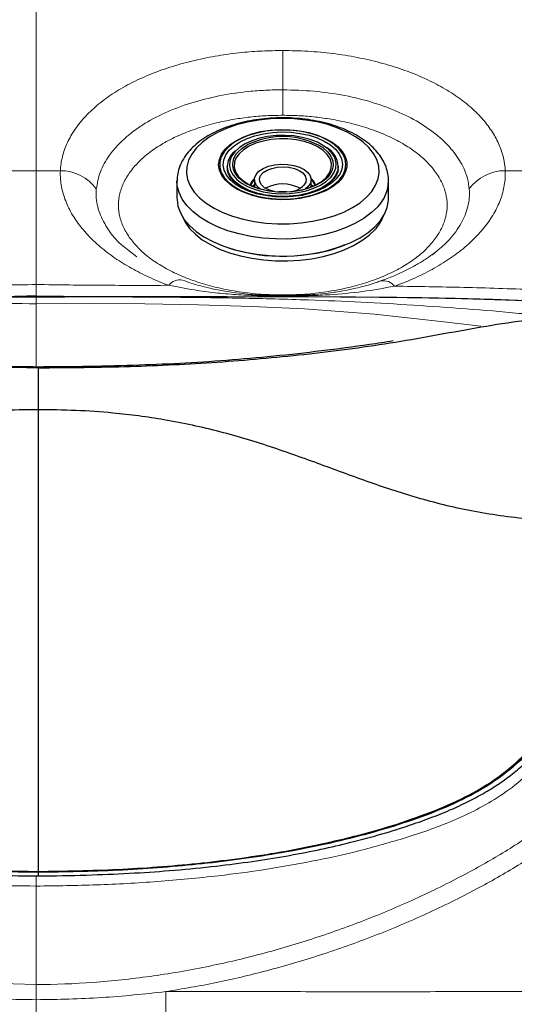
# Model space of a CAD drawing. Units: millimetres. Extents: x 0 to 420, y 0 to 297.
# Drawn here: x 74 to 78, y 139 to 147 of the extents above; entities that cross this region are included whole.
import ezdxf

# ---------------------------------------------------------------- set-up
doc = ezdxf.new("R2010")
doc.units = ezdxf.units.MM
doc.linetypes.add('SLD-Continua', pattern=[0])

msp = doc.modelspace()

# ---------------------------------------------------------------- linework, layer by layer
at = {"color": 7, "linetype": 'SLD-Continua', "lineweight": 18}
for p, q in [((75.99475, 146.02092), (75.99475, 146.33969)), ((73.99475, 145.36465), (73.79954, 145.36465)), ((74.18996, 145.36465), (73.99475, 145.36465)), ((74.7076, 144.74673), (74.74828, 144.71433)), ((77.21336, 144.68828), (77.24794, 144.71623)), ((73.99475, 144.34353), (73.99475, 144.35018)), ((73.99475, 139.56267), (73.99475, 138.76346))]:
    msp.add_line(p, q, dxfattribs=at)
at = {"color": 7, "linetype": 'SLD-Continua', "lineweight": 25}
for p, q in [((75.59066, 145.50917), (75.60753, 145.52624)), ((75.54475, 145.40094), (75.54475, 145.38698)), ((76.44444, 145.37787), (76.44475, 145.38698)), ((76.44475, 145.38698), (76.44475, 145.40094)), ((75.13641, 145.27934), (75.13643, 145.28254)), ((75.13641, 145.27934), (75.13641, 145.14134)), ((75.76475, 145.29207), (75.76475, 145.2323)), ((76.22475, 145.2323), (76.22475, 145.29207)), ((76.85308, 145.14134), (76.85308, 145.27934)), ((75.75004, 145.23834), (75.76475, 145.25417)), ((75.75529, 145.24176), (75.75172, 145.23762)), ((75.76475, 145.25138), (75.75529, 145.24176)), ((76.20128, 145.23676), (76.17906, 145.21688))]:
    msp.add_line(p, q, dxfattribs=at)
at = {"color": 8, "linetype": 'SLD-Continua', "lineweight": 25}
msp.add_line((75.76475, 145.29229), (75.75529, 145.28267), dxfattribs=at)
at = {"color": 8, "linetype": 'SLD-Continua', "lineweight": 18}
for p, q in [((74.74828, 144.71433), (74.80971, 144.66541)), ((73.99475, 144.28552), (73.99475, 143.77275))]:
    msp.add_line(p, q, dxfattribs=at)
at = {"color": 7, "linetype": 'SLD-Continua', "lineweight": 25, "flags": 128}
for points in [[(75.2925, 145.54878), (75.25554, 145.50019), (75.22978, 145.44948), (75.21561, 145.39743), (75.21326, 145.34482), (75.22275, 145.29245), (75.24395, 145.24112), (75.27652, 145.1916), (75.31999, 145.14464), (75.37368, 145.10095), (75.43679, 145.06121), (75.50836, 145.026), (75.58729, 144.99587), (75.67241, 144.97127), (75.76241, 144.95257), (75.85594, 144.94006), (75.95156, 144.93392), (76.04785, 144.93426), (76.14332, 144.94106), (76.23655, 144.95422), (76.32611, 144.97354), (76.41065, 144.99873), (76.48888, 145.02941), (76.55962, 145.06511), (76.6218, 145.10529), (76.67447, 145.14934), (76.71684, 145.1966), (76.74827, 145.24634), (76.76827, 145.29782), (76.77654, 145.35025), (76.77297, 145.40283), (76.75759, 145.45478), (76.73066, 145.50531), (76.69256, 145.55364), (76.64389, 145.59905), (76.58538, 145.64084), (76.51792, 145.67839), (76.44252, 145.71112), (76.36034, 145.73854), (76.27261, 145.76023), (76.18068, 145.77586), (76.08592, 145.7852), (75.98978, 145.78811), (75.89372, 145.78454), (75.79919, 145.77454), (75.70762, 145.75827), (75.62041, 145.73597), (75.53887, 145.70798), (75.46424, 145.67473), (75.39765, 145.63672), (75.34012, 145.59452), (75.2925, 145.54878)], [(75.5273, 145.5393), (75.56774, 145.57683), (75.6182, 145.61055), (75.67748, 145.63966), (75.7442, 145.66349), (75.81678, 145.68147), (75.89355, 145.69319), (75.97268, 145.69836), (76.05233, 145.69687), (76.13063, 145.68875), (76.20574, 145.6742), (76.27591, 145.65354), (76.33949, 145.62728), (76.39499, 145.59602), (76.44111, 145.56049), (76.47677, 145.52154), (76.50112, 145.48006), (76.51361, 145.43704), (76.51394, 145.39348), (76.5021, 145.35041), (76.47836, 145.30883), (76.44329, 145.26971), (76.39771, 145.23398), (76.34268, 145.20247), (76.2795, 145.17592), (76.20964, 145.15496), (76.13474, 145.14007), (76.05657, 145.1316), (75.97694, 145.12975), (75.89773, 145.13457), (75.8208, 145.14594), (75.74794, 145.1636), (75.68087, 145.18712), (75.62116, 145.21597), (75.5702, 145.24946), (75.52919, 145.28681), (75.4991, 145.32715), (75.48062, 145.36952), (75.47419, 145.41293), (75.47997, 145.45638), (75.49781, 145.49883), (75.5273, 145.5393)], [(76.45511, 145.2916), (76.48415, 145.33145), (76.50172, 145.37326), (76.5074, 145.41604), (76.50108, 145.4588), (76.48288, 145.50053), (76.45324, 145.54025), (76.41286, 145.57704), (76.36267, 145.61002), (76.30386, 145.63843), (76.23781, 145.6616), (76.16606, 145.67899), (76.09029, 145.69018), (76.01229, 145.69493), (75.93387, 145.69311), (75.85688, 145.68477), (75.78312, 145.6701), (75.71432, 145.64946), (75.6521, 145.62331), (75.5979, 145.59228), (75.55301, 145.55709), (75.51847, 145.51857), (75.4951, 145.47762), (75.48344, 145.4352), (75.48376, 145.3923), (75.49606, 145.34993), (75.52004, 145.30909), (75.55516, 145.27072), (75.60058, 145.23574), (75.65523, 145.20495), (75.71785, 145.17908), (75.78695, 145.15875), (75.86093, 145.14441), (75.93804, 145.13642), (76.01648, 145.13495), (76.09442, 145.14004), (76.17001, 145.15158), (76.2415, 145.16929), (76.3072, 145.19275), (76.36558, 145.22143), (76.41527, 145.25463), (76.45511, 145.2916)], [(76.42877, 145.29865), (76.39015, 145.26297), (76.3418, 145.23103), (76.28491, 145.20362), (76.22086, 145.18142), (76.15125, 145.16496), (76.07779, 145.15465), (76.00228, 145.15076), (75.92659, 145.15337), (75.85257, 145.16241), (75.78206, 145.17768), (75.71678, 145.19878), (75.65835, 145.22521), (75.6082, 145.25631), (75.56757, 145.29131), (75.53746, 145.32936), (75.5186, 145.36951), (75.51147, 145.41078), (75.51624, 145.45215), (75.5328, 145.4926), (75.56073, 145.53114), (75.59934, 145.56682), (75.64769, 145.59876), (75.70459, 145.62617), (75.76863, 145.64837), (75.83824, 145.66483), (75.9117, 145.67514), (75.98721, 145.67903), (76.06291, 145.67642), (76.13692, 145.66738), (76.20744, 145.65211), (76.27271, 145.63101), (76.33115, 145.60458), (76.3813, 145.57348), (76.42193, 145.53848), (76.45204, 145.50043), (76.47089, 145.46028), (76.47802, 145.41901), (76.47325, 145.37764), (76.4567, 145.33719), (76.42877, 145.29865)], [(75.60298, 145.43629), (75.60181, 145.43092), (75.60048, 145.39327), (75.61113, 145.35608), (75.63343, 145.32045), (75.66672, 145.28749), (75.70997, 145.25819), (75.76187, 145.23344), (75.82085, 145.21398), (75.88511, 145.20043), (75.95271, 145.19317), (76.02158, 145.19245), (76.08964, 145.19827), (76.15481, 145.21046), (76.21512, 145.22865), (76.26874, 145.25229), (76.31403, 145.28066), (76.34961, 145.31289)], [(75.81043, 145.21688), (75.80383, 145.22197), (75.7794, 145.24793), (75.76658, 145.27626), (75.76605, 145.30545), (75.77786, 145.33391), (75.80136, 145.36012), (75.83529, 145.38266), (75.87781, 145.40032), (75.92663, 145.41214), (75.97913, 145.41749), (76.03247, 145.41608), (76.08378, 145.40798), (76.13029, 145.39364), (76.16949, 145.37381), (76.19927, 145.34959), (76.21802, 145.32226), (76.22474, 145.2933), (76.21906, 145.26428), (76.20128, 145.23676), (76.20128, 145.23676)], [(75.92619, 145.19522), (75.92202, 145.19614), (75.88065, 145.20904), (75.84645, 145.22715), (75.82157, 145.24935), (75.80757, 145.27423), (75.80534, 145.30023), (75.815, 145.32572), (75.83596, 145.3491), (75.86689, 145.36889), (75.90586, 145.38385), (75.95042, 145.39305), (75.99775, 145.39591), (76.04491, 145.39224), (76.0889, 145.38227), (76.12699, 145.36664), (76.15676, 145.34632), (76.17636, 145.3226), (76.18454, 145.29695), (76.1808, 145.271), (76.16536, 145.24638), (76.16536, 145.24638)], [(76.34961, 145.31289), (76.37442, 145.34802), (76.37998, 145.35978)], [(75.63557, 145.2824), (75.66381, 145.262), (75.71437, 145.23431), (75.77258, 145.21155), (75.83685, 145.19434), (75.90542, 145.18314), (75.97643, 145.17827), (76.04794, 145.17985), (76.118, 145.18784), (76.1847, 145.20202), (76.24622, 145.22201), (76.30087, 145.24727), (76.34718, 145.27709), (76.38023, 145.3067)], [(76.36017, 145.31375), (76.34595, 145.29969), (76.30528, 145.26891), (76.25567, 145.24232), (76.19855, 145.2207), (76.13558, 145.20467), (76.06855, 145.19469), (75.9994, 145.19104), (75.93011, 145.19383), (75.86268, 145.20298), (75.79906, 145.21823), (75.74106, 145.23913), (75.69036, 145.26509), (75.64842, 145.29536), (75.639, 145.30393)], [(75.75529, 145.28267), (75.73566, 145.25304), (75.73292, 145.24616)], [(76.02596, 145.19262), (75.9823, 145.19385), (75.96354, 145.19262)], [(76.22475, 145.25417), (76.23921, 145.23865), (76.23945, 145.23834)], [(76.23778, 145.23762), (76.22626, 145.24996), (76.22475, 145.25138)], [(75.13641, 145.14134), (75.13656, 145.13263), (75.14447, 145.07722), (75.16431, 145.0227), (75.19581, 144.96985), (75.23853, 144.91941), (75.29186, 144.87209), (75.35506, 144.82854), (75.42724, 144.78938), (75.50738, 144.75517), (75.59437, 144.72637), (75.68698, 144.70341), (75.7839, 144.68658), (75.88379, 144.67615), (75.98524, 144.67224), (76.08681, 144.67492), (76.1871, 144.68414), (76.28469, 144.69978), (76.3782, 144.72163), (76.46633, 144.74936), (76.54785, 144.7826), (76.6216, 144.82087), (76.68654, 144.86364), (76.74178, 144.91031), (76.78653, 144.96022), (76.82017, 145.01267), (76.84222, 145.06693), (76.85237, 145.12224), (76.85308, 145.14134)], [(75.17881, 144.99571), (75.2024, 144.94722), (75.23849, 144.89699), (75.2852, 144.84945), (75.34187, 144.80526), (75.4077, 144.76504), (75.48177, 144.72936), (75.56305, 144.69872), (75.65038, 144.67355), (75.74255, 144.6542), (75.83826, 144.64094), (75.93616, 144.63396), (76.03489, 144.63337), (76.13306, 144.63915), (76.22928, 144.65125), (76.32221, 144.66948), (76.41055, 144.69358), (76.49304, 144.72323), (76.56855, 144.75801), (76.63599, 144.79742), (76.69444, 144.84091), (76.74306, 144.88788)]]:
    msp.add_lwpolyline(points, dxfattribs=at)
at = {"color": 8, "linetype": 'SLD-Continua', "lineweight": 25, "flags": 128}
for points in [[(76.37998, 145.35978), (76.38769, 145.38496), (76.38902, 145.4226), (76.37837, 145.4598), (76.35607, 145.49542), (76.32278, 145.52838), (76.27953, 145.55769), (76.22763, 145.58244), (76.16865, 145.60189), (76.10438, 145.61545), (76.03679, 145.6227), (75.96792, 145.62343), (75.89986, 145.61761), (75.83469, 145.60542), (75.77437, 145.58723), (75.72076, 145.56359), (75.67547, 145.53522), (75.63988, 145.50298), (75.61508, 145.46786), (75.60298, 145.43629)], [(76.38023, 145.3067), (76.38387, 145.31067), (76.40995, 145.3471), (76.4247, 145.38538), (76.42773, 145.42446), (76.41894, 145.46328), (76.39859, 145.50078), (76.36721, 145.53594), (76.32568, 145.56779), (76.27512, 145.59548), (76.21692, 145.61824), (76.15265, 145.63545), (76.08408, 145.64665), (76.01306, 145.65152), (75.94155, 145.64994), (75.87149, 145.64195), (75.8048, 145.62777), (75.74328, 145.60778), (75.68862, 145.58252), (75.64232, 145.5527), (75.60563, 145.51912)], [(75.60563, 145.51912), (75.57955, 145.48269), (75.56479, 145.44441), (75.56177, 145.40533), (75.57055, 145.36651), (75.59091, 145.32901), (75.62228, 145.29385), (75.63557, 145.2824)], [(75.62693, 145.51341), (75.66269, 145.54597), (75.70705, 145.57424)], [(76.31876, 145.55185), (76.32128, 145.55005), (76.35838, 145.51794), (76.38501, 145.48287), (76.40042, 145.44585), (76.40415, 145.40793), (76.39611, 145.37022), (76.37652, 145.33379), (76.36017, 145.31375)], [(75.7468, 145.19569), (75.70359, 145.21341), (75.65109, 145.24216), (75.60796, 145.27524), (75.57538, 145.31175), (75.55424, 145.35069), (75.54512, 145.39101), (75.54475, 145.40094)], [(76.44475, 145.40094), (76.44124, 145.37029), (76.42592, 145.33054), (76.39884, 145.29271), (76.36073, 145.25783), (76.31265, 145.22686), (76.25589, 145.20064), (76.19201, 145.17988), (76.17634, 145.1759)], [(76.76551, 145.0729), (76.71543, 145.02453), (76.65523, 144.97973), (76.58576, 144.93913), (76.50799, 144.90332), (76.42302, 144.87278), (76.33204, 144.84795), (76.23632, 144.82917), (76.13721, 144.81672), (76.0361, 144.81076), (75.93441, 144.81137), (75.83356, 144.81856), (75.73498, 144.83221), (75.64005, 144.85214), (75.5501, 144.87807), (75.46638, 144.90963), (75.39009, 144.94638), (75.32228, 144.9878), (75.26391, 145.03332), (75.2158, 145.08229), (75.17863, 145.13402), (75.15291, 145.1878), (75.13901, 145.24286), (75.13641, 145.27934)]]:
    msp.add_lwpolyline(points, dxfattribs=at)
at = {"color": 7, "linetype": 'SLD-Continua', "lineweight": 18, "flags": 128}
for points in [[(73.91943, 144.34889), (73.72278, 144.3455), (72.91665, 144.3417), (72.11002, 144.34188), (71.30346, 144.33848), (70.69777, 144.33012), (70.09217, 144.31279), (69.48914, 144.28082), (68.89118, 144.22853), (68.89118, 144.22853), (68.89118, 144.22853)], [(75.99546, 144.34777), (75.99537, 144.34897), (75.99529, 144.34992), (75.9952, 144.35064), (75.99511, 144.3511), (75.99502, 144.35133), (75.99493, 144.35131), (75.99484, 144.35104), (75.99475, 144.35053)]]:
    msp.add_lwpolyline(points, dxfattribs=at)
at = {"color": 8, "linetype": 'SLD-Continua', "lineweight": 18, "flags": 128}
for points in [[(74.13348, 144.34786), (73.99475, 144.35018), (73.99475, 144.35018), (73.99475, 144.35018)], [(77.60173, 144.10455), (77.30148, 144.13921), (76.73755, 144.20097), (76.1713, 144.24497), (75.74419, 144.26452), (75.31137, 144.27807), (74.87446, 144.28591), (74.43505, 144.2883), (73.99475, 144.28552), (73.99475, 144.28552), (73.99475, 144.28552)], [(69.58454, 144.00347), (69.58039, 144.00228), (69.48945, 143.95753), (69.42011, 143.90326), (69.32521, 143.78994), (69.25371, 143.65872), (69.18895, 143.47479), (69.15074, 143.267), (69.13968, 143.03724), (69.14939, 142.85161), (69.17425, 142.65355), (69.21198, 142.46519), (69.25538, 142.26453), (69.28665, 142.0495), (69.28826, 141.85725), (69.26867, 141.65665), (69.23973, 141.45081), (69.21326, 141.24285), (69.21062, 141.06421), (69.24139, 140.88775), (69.29726, 140.73567), (69.37327, 140.59126), (69.4643, 140.456), (69.62609, 140.27022), (69.8108, 140.10646), (70.10757, 139.89437), (70.42231, 139.70802), (70.74764, 139.54102), (71.25729, 139.31535), (71.78297, 139.12569), (72.32075, 138.97375), (72.86668, 138.86126), (73.2407, 138.80848), (73.61725, 138.77567), (73.99475, 138.76346), (73.99475, 138.76346), (73.99475, 138.76346)]]:
    msp.add_lwpolyline(points, dxfattribs=at)
at = {"color": 7, "linetype": 'SLD-Continua', "lineweight": 25}
for centre, radius, start, end in [((75.99242, 145.00336), 0.63823, 59.248412, 116.559136), ((75.70612, 145.39634), 0.16144, 135.660157, 178.36652), ((76.25665, 145.38833), 0.18852, 3.835412, 60.855738), ((75.99475, 144.95876), 0.29874, 61.90109, 118.09891), ((76.03264, 145.38379), 0.19104, 279.235668, 314.005368), ((76.49547, 145.11825), 0.33819, 317.062954, 338.756759), ((75.99301, 146.07526), 1.40473, 251.590913, 291.198542)]:
    msp.add_arc(centre, radius, start, end, dxfattribs=at)
at = {"color": 8, "linetype": 'SLD-Continua', "lineweight": 25}
for centre, radius, start, end in [((75.73031, 145.41428), 0.14323, 136.200967, 230.391777), ((75.84082, 145.21235), 0.11737, 129.905652, 162.279363), ((76.15268, 145.21503), 0.11275, 17.037958, 50.777037), ((76.14332, 145.20205), 0.12155, 21.277024, 47.938442), ((76.54375, 145.28873), 0.30945, 315.777447, 358.411468)]:
    msp.add_arc(centre, radius, start, end, dxfattribs=at)
at = {"color": 7, "linetype": 'SLD-Continua', "lineweight": 18}
for centre, start, end in [((74.19463, 145.01231), 35.444574, 90.75955), ((77.79487, 145.01231), 89.240425, 144.555468)]:
    msp.add_arc(centre, 0.35237, start, end, dxfattribs=at)
at = {"color": 8, "linetype": 'SLD-Continua', "lineweight": 18}
for centre, radius, start, end in [((75.16003, 144.36316), 0.11573, 78.898672, 141.481982), ((76.81057, 144.3594), 0.11317, 37.399507, 100.308167)]:
    msp.add_arc(centre, radius, start, end, dxfattribs=at)
at = {"color": 7, "linetype": 'SLD-Continua', "lineweight": 18}
for points, knots in [([(73.99475, 146.90294), (73.99475, 146.78761), (73.99475, 146.56241), (73.99475, 146.23461), (73.99475, 145.9258), (73.99475, 145.63799), (73.99475, 145.45323), (73.99475, 145.36465)], [0, 0, 0, 0, 0.2240232, 0.4374604, 0.6388861, 0.8268746, 1, 1, 1, 1]), ([(74.18996, 145.36465), (74.18996, 145.36465), (74.19161, 145.40295), (74.2031, 145.47961), (74.24358, 145.59268), (74.30661, 145.70283), (74.39239, 145.8085), (74.49978, 145.90828), (74.62621, 145.99953), (74.7701, 146.08081), (74.92794, 146.15184), (75.0984, 146.21238), (75.27935, 146.26147), (75.46789, 146.2992), (75.65199, 146.32365), (75.82826, 146.33731), (75.93925, 146.3389), (75.99475, 146.33969)], [0, 0, 0, 0, 0.00000071, 0.07479573, 0.14983308, 0.22463877, 0.29974417, 0.37509475, 0.45017393, 0.52263915, 0.59534707, 0.6678185, 0.73900146, 0.81040801, 0.88159075, 0.94079412, 1, 1, 1, 1]), ([(75.99475, 146.33969), (76.06287, 146.33847), (76.19931, 146.33601), (76.40131, 146.31656), (76.59794, 146.28577), (76.78635, 146.24247), (76.96447, 146.18808), (77.12983, 146.12332), (77.2798, 146.04875), (77.4131, 145.96578), (77.52821, 145.87548), (77.62336, 145.77895), (77.69885, 145.6778), (77.75379, 145.57417), (77.78827, 145.46947), (77.79803, 145.3996), (77.79954, 145.36465), (77.79954, 145.36465)], [0, 0, 0, 0, 0.0726567, 0.1455406, 0.2181846, 0.2905156, 0.363081, 0.4354101, 0.5070249, 0.5788732, 0.6504898, 0.7214005, 0.7925272, 0.8634579, 0.9317307, 0.9999993, 1, 1, 1, 1]), ([(84.19696, 146.35634), (84.18242, 146.33719), (84.15452, 146.30045), (84.10518, 146.24771), (84.05273, 146.19947), (83.99688, 146.15548), (83.93805, 146.11551), (83.87646, 146.07928), (83.81059, 146.04565), (83.74023, 146.01455), (83.66492, 145.9859), (83.58762, 145.96053), (83.50864, 145.93809), (83.42309, 145.91694), (83.32974, 145.89712), (83.22612, 145.87861), (83.12161, 145.86265), (83.01708, 145.84866), (82.90611, 145.83512), (82.7892, 145.82148), (82.66921, 145.80683), (82.55605, 145.79101), (82.41723, 145.76686), (82.25732, 145.73063), (82.0792, 145.6792), (81.91293, 145.62454), (81.73692, 145.56495), (81.54122, 145.50309), (81.3123, 145.44743), (81.05401, 145.40954), (80.76185, 145.38551), (80.43257, 145.37184), (80.07178, 145.36586), (79.67838, 145.36443), (79.25254, 145.36473), (78.79103, 145.3647), (78.30236, 145.36466), (77.9688, 145.36465), (77.79954, 145.36465)], [0, 0, 0, 0, 0.0533783, 0.10243, 0.1473538, 0.1883512, 0.2256246, 0.2593786, 0.28982, 0.319729, 0.3461663, 0.3694213, 0.3897903, 0.4075778, 0.4266454, 0.4426904, 0.4563779, 0.468363, 0.4792302, 0.4918959, 0.5039746, 0.5155497, 0.5265083, 0.5467527, 0.5653801, 0.583063, 0.6003704, 0.6224853, 0.6459368, 0.6719803, 0.7013141, 0.7343077, 0.7712574, 0.8100024, 0.852807, 0.8995248, 0.9490177, 1, 1, 1, 1]), ([(75.99475, 146.02092), (75.99475, 146.02092), (75.94835, 146.02092), (75.8555, 146.01865), (75.68068, 146.0057), (75.47399, 145.97461), (75.24445, 145.91629), (75.03538, 145.83664), (74.871, 145.74877), (74.74839, 145.66061), (74.65834, 145.57809), (74.57415, 145.47655), (74.50559, 145.35511), (74.48966, 145.26281), (74.4817, 145.21665)], [0, 0, 0, 0, 0.0000009, 0.0592422, 0.1184801, 0.2250102, 0.3315407, 0.4398413, 0.5481372, 0.623171, 0.6984727, 0.7735422, 0.8867724, 1, 1, 1, 1]), ([(75.99475, 146.02092), (75.99475, 145.99756), (75.99475, 145.95525), (75.99475, 145.90061), (75.99475, 145.86093), (75.99475, 145.83256), (75.99475, 145.82017), (75.99475, 145.81425)], [0, 0, 0, 0, 0.3175582, 0.5753067, 0.7355464, 0.8736458, 1, 1, 1, 1]), ([(77.5078, 145.21665), (77.50397, 145.24466), (77.49632, 145.30066), (77.45914, 145.40014), (77.39069, 145.51304), (77.2765, 145.63462), (77.12618, 145.74512), (76.94368, 145.84161), (76.73265, 145.91999), (76.49955, 145.97795), (76.25094, 146.01412), (76.08015, 146.01865), (75.99475, 146.02092)], [0, 0, 0, 0, 0.0688601, 0.1377227, 0.2447308, 0.3516969, 0.4586813, 0.565656, 0.6738943, 0.7821323, 0.8910533, 1, 1, 1, 1]), ([(75.99475, 145.81425), (75.95009, 145.81357), (75.86124, 145.81221), (75.72952, 145.80101), (75.60052, 145.78306), (75.46313, 145.75547), (75.32066, 145.71675), (75.17817, 145.6645), (75.0493, 145.60258), (74.93552, 145.53208), (74.83942, 145.45355), (74.7622, 145.36768), (74.70453, 145.2765), (74.66913, 145.18156), (74.65756, 145.0855), (74.66914, 144.98943), (74.70454, 144.8945), (74.76221, 144.80332), (74.83944, 144.71745), (74.93554, 144.63892), (75.04932, 144.56843), (75.1782, 144.50651), (75.32069, 144.45426), (75.47636, 144.4119), (75.64254, 144.3804), (75.81707, 144.36038), (75.93534, 144.35798), (75.99475, 144.35677)], [0, 0, 0, 0, 0.0319888, 0.0636452, 0.0952918, 0.1272515, 0.1683624, 0.2090091, 0.2498716, 0.2909953, 0.3319242, 0.3733712, 0.4161138, 0.4580825, 0.5000209, 0.5419728, 0.5839415, 0.6266705, 0.6681302, 0.7090591, 0.7501701, 0.7910456, 0.8316923, 0.8727902, 0.9153103, 0.9574582, 1, 1, 1, 1]), ([(75.99475, 145.81425), (76.03941, 145.81357), (76.12826, 145.81221), (76.25998, 145.80101), (76.38898, 145.78306), (76.52637, 145.75547), (76.66884, 145.71675), (76.81132, 145.6645), (76.9402, 145.60258), (77.05397, 145.53208), (77.15008, 145.45355), (77.2273, 145.36768), (77.28496, 145.2765), (77.32037, 145.18156), (77.33194, 145.0855), (77.32036, 144.98943), (77.28496, 144.8945), (77.22728, 144.80332), (77.15006, 144.71745), (77.05396, 144.63892), (76.94017, 144.56843), (76.81129, 144.50651), (76.6688, 144.45426), (76.51314, 144.4119), (76.34695, 144.3804), (76.17243, 144.36038), (76.05416, 144.35798), (75.99475, 144.35677)], [0, 0, 0, 0, 0.0319888, 0.0636452, 0.0952918, 0.1272515, 0.1683624, 0.2090091, 0.2498716, 0.2909953, 0.3319242, 0.3733712, 0.4161138, 0.4580825, 0.5000209, 0.5419728, 0.5839415, 0.6266705, 0.6681302, 0.7090591, 0.7501701, 0.7910456, 0.8316923, 0.8727902, 0.9153103, 0.9574582, 1, 1, 1, 1]), ([(73.99475, 145.36465), (73.99475, 145.29683), (73.99475, 145.16671), (73.99475, 144.97885), (73.99475, 144.79651), (73.99475, 144.62019), (73.99475, 144.49892), (73.99475, 144.44156)], [0, 0, 0, 0, 0.2237301, 0.4292841, 0.6176981, 0.8191693, 1, 1, 1, 1]), ([(75.06948, 144.43523), (75.0157, 144.45642), (74.90798, 144.49885), (74.76262, 144.5737), (74.6288, 144.65645), (74.50999, 144.74746), (74.40727, 144.8455), (74.32154, 144.95031), (74.25505, 145.06115), (74.20949, 145.177), (74.19026, 145.27874), (74.18895, 145.34137), (74.18996, 145.36465), (74.18996, 145.36465)], [0, 0, 0, 0, 0.0989556, 0.198205, 0.2971884, 0.4004154, 0.5039371, 0.6071875, 0.7164461, 0.8260145, 0.9352375, 0.999999, 1, 1, 1, 1]), ([(77.79954, 145.36465), (77.79954, 145.36465), (77.80122, 145.32554), (77.79607, 145.24701), (77.76447, 145.13039), (77.70998, 145.01538), (77.63264, 144.90326), (77.5332, 144.79529), (77.41519, 144.69541), (77.28057, 144.60462), (77.13236, 144.52359), (77.00286, 144.46591), (76.92283, 144.43638), (76.90047, 144.42813)], [0, 0, 0, 0, 0.000001, 0.10752286, 0.21540334, 0.32297925, 0.43232941, 0.54200261, 0.65132242, 0.75417298, 0.85732392, 0.96014183, 1, 1, 1, 1]), ([(77.20382, 144.68095), (77.21754, 144.69083), (77.23254, 144.70163), (77.2473, 144.71445), (77.24856, 144.71555)], [0, 0, 0, 0, 0.9143287, 1, 1, 1, 1]), ([(77.21693, 144.69172), (77.19772, 144.67771), (77.15637, 144.64756), (77.08235, 144.60262), (76.99767, 144.5574), (76.90444, 144.51525), (76.83436, 144.48646), (76.79388, 144.47321), (76.78873, 144.47153)], [0, 0, 0, 0, 0.1715573, 0.3692947, 0.5690217, 0.7698524, 0.970739, 1, 1, 1, 1]), ([(75.99499, 144.35102), (75.97709, 144.35118), (75.93343, 144.35157), (75.86304, 144.35356), (75.78674, 144.35728), (75.70359, 144.36364), (75.61188, 144.3737), (75.50533, 144.38992), (75.38322, 144.41557), (75.27273, 144.44424), (75.20444, 144.46904), (75.18231, 144.47707)], [0, 0, 0, 0, 0.0590202, 0.1439359, 0.2340084, 0.3211403, 0.4383508, 0.5691382, 0.7242323, 0.9106531, 1, 1, 1, 1]), ([(76.7901, 144.47165), (76.77792, 144.46711), (76.72262, 144.44649), (76.62054, 144.41879), (76.49119, 144.39046), (76.36957, 144.37219), (76.26795, 144.36165), (76.17698, 144.35559), (76.09016, 144.35253), (76.0281, 144.35147), (75.99635, 144.35146), (75.99497, 144.35146)], [0, 0, 0, 0, 0.04998846, 0.22708275, 0.41006383, 0.56352285, 0.69426464, 0.78913983, 0.89276959, 0.99534188, 1, 1, 1, 1]), ([(72.92001, 144.43523), (73.186, 144.43453), (73.54433, 144.43357), (73.90246, 144.43993), (73.99475, 144.44156)], [0, 0, 0, 0, 0.7423046, 1, 1, 1, 1]), ([(73.99475, 144.44156), (73.99475, 144.44102), (73.99475, 144.41327), (73.99475, 144.3672), (73.99475, 144.35589), (73.99475, 144.35018)], [0, 0, 0, 0, 0.0097503, 0.5004291, 1, 1, 1, 1]), ([(73.99475, 144.44156), (74.1738, 144.43911), (74.53199, 144.43421), (74.89029, 144.43489), (75.06948, 144.43523)], [0, 0, 0, 0, 0.4998632, 1, 1, 1, 1]), ([(75.99546, 144.34777), (75.95315, 144.34805), (75.86801, 144.34863), (75.72646, 144.35309), (75.57151, 144.36246), (75.34666, 144.38363), (75.18054, 144.41456), (75.06948, 144.43523)], [0, 0, 0, 0, 0.1321685, 0.2659852, 0.4486699, 0.6314336, 1, 1, 1, 1]), ([(76.90047, 144.42813), (76.81404, 144.41241), (76.64078, 144.38089), (76.41407, 144.36028), (76.22118, 144.35057), (76.09348, 144.34791), (76.01778, 144.3478), (75.99546, 144.34777)], [0, 0, 0, 0, 0.2929965, 0.587357, 0.7573396, 0.9284753, 1, 1, 1, 1]), ([(76.90047, 144.42813), (77.08839, 144.42536), (77.46422, 144.41982), (78.02817, 144.4015), (78.59202, 144.37334), (78.96531, 144.33912), (79.15193, 144.322)], [0, 0, 0, 0, 0.2494286, 0.498835, 0.7494476, 1, 1, 1, 1]), ([(73.99475, 144.34353), (73.73359, 144.34354), (73.2181, 144.34355), (72.456, 144.34339), (71.71433, 144.34211), (70.99008, 144.33642), (70.27898, 144.32074), (69.57987, 144.29205), (69.11917, 144.24956), (68.89118, 144.22853)], [0, 0, 0, 0, 0.1534152, 0.302815, 0.4476873, 0.5890989, 0.7282632, 0.8655238, 1, 1, 1, 1]), ([(69.91297, 144.19035), (69.92227, 144.19147), (70.00441, 144.20138), (70.16274, 144.21702), (70.38796, 144.23498), (70.76171, 144.26253), (71.20056, 144.2924), (71.71514, 144.31497), (72.15692, 144.32804), (72.60644, 144.33575), (73.06379, 144.34042), (73.52824, 144.34254), (73.83934, 144.3398), (73.99475, 144.33843)], [0, 0, 0, 0, 0.0070612, 0.0623488, 0.1176979, 0.1730334, 0.3388852, 0.4479409, 0.5570104, 0.6660136, 0.7773596, 0.8887851, 1, 1, 1, 1]), ([(73.99475, 144.33843), (73.99475, 144.33952), (73.99475, 144.34148), (73.99475, 144.3429), (73.99475, 144.34353)], [0, 0, 0, 0, 0.55829438, 1, 1, 1, 1]), ([(73.99475, 144.33843), (74.11772, 144.33956), (74.36382, 144.34182), (74.73195, 144.34095), (75.16329, 144.33808), (75.65542, 144.33214), (76.16548, 144.31921), (76.63115, 144.29966), (77.05525, 144.27486), (77.48217, 144.24477), (77.82591, 144.2179), (78.02192, 144.19635), (78.07653, 144.19035)], [0, 0, 0, 0, 0.0880256, 0.1761608, 0.2642471, 0.3994975, 0.5347853, 0.6408092, 0.7468418, 0.8529272, 0.9590296, 1, 1, 1, 1]), ([(73.99475, 144.28552), (73.99475, 144.28768), (73.99475, 144.30324), (73.99475, 144.32859), (73.99475, 144.33503), (73.99475, 144.33843)], [0, 0, 0, 0, 0.070455, 0.5099216, 1, 1, 1, 1]), ([(79.09831, 144.22853), (79.09831, 144.22853), (78.92217, 144.24759), (78.56764, 144.27927), (78.03208, 144.31063), (77.49413, 144.32923), (76.95492, 144.33854), (76.41553, 144.34168), (75.89907, 144.34301), (75.40546, 144.34232), (74.93473, 144.34053), (74.5102, 144.34055), (74.2436, 144.34573), (74.13348, 144.34786)], [0, 0, 0, 0, 0.0000004, 0.1080421, 0.216145, 0.3244298, 0.4328697, 0.5413311, 0.649612, 0.7442295, 0.8388957, 0.9334581, 1, 1, 1, 1]), ([(75.48983, 144.34322), (75.50695, 144.34321), (75.7707, 144.34311), (76.27516, 144.34206), (76.99941, 144.33643), (77.71051, 144.32073), (78.40963, 144.29205), (78.87033, 144.24956), (79.09831, 144.22853)], [0, 0, 0, 0, 0.0142249, 0.219065, 0.419012, 0.6157814, 0.8098592, 1, 1, 1, 1]), ([(78.42567, 144.12204), (78.45101, 144.11353), (78.52283, 144.0894), (78.61409, 144.04117), (78.70246, 143.97151), (78.77656, 143.88631), (78.85117, 143.76732), (78.91911, 143.61281), (78.97017, 143.41593), (78.99548, 143.20003), (78.99474, 142.9678), (78.97004, 142.72013), (78.93162, 142.4944), (78.88691, 142.30161), (78.85455, 142.1469), (78.8389, 141.97587), (78.85123, 141.79019), (78.8772, 141.59381), (78.90542, 141.39395), (78.9261, 141.19643), (78.9199, 141.0022), (78.87793, 140.80714), (78.79733, 140.61317), (78.6857, 140.4231), (78.5504, 140.24769), (78.39438, 140.08967), (78.18127, 139.91272), (77.90584, 139.72688), (77.54839, 139.52478), (77.1584, 139.33227), (76.7354, 139.15405), (76.30282, 139.00034), (75.87573, 138.87563), (75.45656, 138.77554), (75.18246, 138.72948), (75.04541, 138.70645)], [0, 0, 0, 0, 0.0116345, 0.0329776, 0.0543881, 0.0808295, 0.1072859, 0.1468396, 0.1864782, 0.2260232, 0.2636565, 0.3013737, 0.3389629, 0.3585028, 0.3780532, 0.3974825, 0.4190448, 0.4407195, 0.4624673, 0.4841299, 0.5040572, 0.5239795, 0.5470425, 0.5701494, 0.5933291, 0.6166118, 0.6398519, 0.6802991, 0.7207844, 0.7687332, 0.8167653, 0.8648061, 0.9127667, 0.956384, 1, 1, 1, 1]), ([(78.56465, 142.15179), (78.56394, 142.12562), (78.56251, 142.07286), (78.55867, 141.98534), (78.55306, 141.88797), (78.54748, 141.78387), (78.54229, 141.67701), (78.53376, 141.56812), (78.52041, 141.45768), (78.49729, 141.31268), (78.45538, 141.13941), (78.37709, 140.94864), (78.27215, 140.77855), (78.13667, 140.6134), (77.97511, 140.45623), (77.79004, 140.31064), (77.59623, 140.19442), (77.39808, 140.10093), (77.19788, 140.02204), (77.06213, 139.97752), (76.99483, 139.95546)], [0, 0, 0, 0, 0.0333272, 0.0671735, 0.1015025, 0.1363244, 0.1714993, 0.2068856, 0.2423974, 0.2779788, 0.3489426, 0.4188346, 0.4870222, 0.5530129, 0.6369555, 0.7158618, 0.7898448, 0.8611245, 0.931148, 1, 1, 1, 1]), ([(70.99466, 139.95545), (71.13352, 139.91509), (71.41141, 139.83433), (71.83876, 139.74516), (72.27176, 139.67468), (72.70956, 139.62306), (73.14384, 139.5886), (73.5724, 139.56715), (73.85392, 139.56417), (73.99475, 139.56267)], [0, 0, 0, 0, 0.1437366, 0.2876539, 0.4315943, 0.5770161, 0.7224516, 0.8611544, 1, 1, 1, 1]), ([(76.99483, 139.95546), (76.8671, 139.91808), (76.6147, 139.84424), (76.23126, 139.76135), (75.8521, 139.69497), (75.43512, 139.63936), (74.98007, 139.59709), (74.48647, 139.56874), (74.15837, 139.56469), (73.99475, 139.56267)], [0, 0, 0, 0, 0.1323175, 0.2614489, 0.388043, 0.5126625, 0.6765331, 0.8386872, 1, 1, 1, 1]), ([(75.04541, 138.70645), (75.26984, 138.7064), (75.71869, 138.70631), (76.39185, 138.70612), (77.06472, 138.70611), (77.73706, 138.70638), (78.40851, 138.70731), (79.07796, 138.70965), (79.61966, 138.71359), (80.03275, 138.71896), (80.319, 138.72406), (80.60099, 138.73119), (80.87704, 138.74097), (81.14326, 138.7552), (81.36634, 138.77352), (81.54517, 138.79534), (81.68439, 138.81832), (81.80709, 138.84548), (81.91203, 138.87618), (81.9995, 138.90921), (82.08325, 138.94886), (82.15586, 138.99493), (82.22102, 139.05192), (82.2672, 139.11309), (82.29805, 139.17723), (82.30813, 139.2178), (82.31317, 139.2381)], [0, 0, 0, 0, 0.072191, 0.1443727, 0.2165241, 0.2886258, 0.3606469, 0.4325469, 0.5041643, 0.5353972, 0.5665856, 0.5976018, 0.6284319, 0.659279, 0.6899874, 0.7104373, 0.7309946, 0.7514059, 0.7718719, 0.7924822, 0.8130332, 0.8438782, 0.874956, 0.9165848, 0.9582533, 1, 1, 1, 1]), ([(73.99475, 138.64083), (73.99475, 138.65258), (73.99475, 138.68275), (73.99475, 138.72797), (73.99475, 138.75163), (73.99475, 138.76346)], [0, 0, 0, 0, 0.2418367, 0.6209183, 1, 1, 1, 1]), ([(72.94409, 138.70645), (73.11777, 138.68775), (73.467, 138.65014), (73.81821, 138.64394), (73.99475, 138.64083)], [0, 0, 0, 0, 0.4973163, 1, 1, 1, 1]), ([(73.99475, 138.64083), (74.17129, 138.64394), (74.52249, 138.65014), (74.87173, 138.68775), (75.04541, 138.70645)], [0, 0, 0, 0, 0.5026837, 1, 1, 1, 1]), ([(73.99506, 138.04725), (73.99505, 138.05374), (73.99501, 138.06701), (73.99496, 138.10883), (73.99491, 138.16748), (73.99486, 138.24316), (73.99482, 138.33243), (73.99479, 138.4313), (73.99476, 138.53484), (73.99475, 138.60599), (73.99475, 138.64083)], [0, 0, 0, 0, 0.1189173, 0.2428995, 0.370504, 0.5, 0.629496, 0.7571005, 0.8810827, 1, 1, 1, 1]), ([(75.04564, 138.04668), (75.04562, 138.05371), (75.0456, 138.06814), (75.04556, 138.11489), (75.04552, 138.18111), (75.04548, 138.26681), (75.04545, 138.36755), (75.04543, 138.47801), (75.04541, 138.59212), (75.04541, 138.66896), (75.04541, 138.70645)], [0, 0, 0, 0, 0.11796988, 0.24176588, 0.36977516, 0.5, 0.63022484, 0.75823412, 0.88203012, 1, 1, 1, 1])]:
    msp.add_open_spline(points, degree=3, knots=knots, dxfattribs=at)
at = {"color": 7, "linetype": 'SLD-Continua', "lineweight": 25}
for points, knots in [([(76.8521, 145.28032), (76.85238, 145.28506), (76.85384, 145.30932), (76.84594, 145.35299), (76.82842, 145.40974), (76.80024, 145.46428), (76.76268, 145.51636), (76.7155, 145.56562), (76.65905, 145.61148), (76.59397, 145.65326), (76.52124, 145.69031), (76.44204, 145.72213), (76.35753, 145.7484), (76.26882, 145.76892), (76.17698, 145.78355), (76.08307, 145.7922), (75.98817, 145.7948), (75.89337, 145.79136), (75.79975, 145.78189), (75.70838, 145.76647), (75.62027, 145.74518), (75.53644, 145.71816), (75.45782, 145.68552), (75.38537, 145.64739), (75.32007, 145.60395), (75.263, 145.55547), (75.21538, 145.50246), (75.17815, 145.4458), (75.1526, 145.3867), (75.13849, 145.33214), (75.13782, 145.29756), (75.13754, 145.28338)], [0, 0, 0, 0, 0.0079541, 0.0406953, 0.0734029, 0.1065608, 0.1405572, 0.1755449, 0.2114107, 0.247859, 0.2845705, 0.3212845, 0.3578999, 0.3943975, 0.4307912, 0.46711, 0.5033884, 0.539663, 0.5759646, 0.6123264, 0.6487883, 0.68539, 0.7221671, 0.7591409, 0.7962962, 0.8335123, 0.8704876, 0.9068172, 0.9421207, 0.9762724, 1, 1, 1, 1]), ([(76.40395, 145.29299), (76.39892, 145.28769), (76.38417, 145.27216), (76.35259, 145.24759), (76.30699, 145.2211), (76.25391, 145.19831), (76.19472, 145.17986), (76.1307, 145.16628), (76.06338, 145.15798), (75.99436, 145.15521), (75.92531, 145.15805), (75.85791, 145.16643), (75.79382, 145.1801), (75.73459, 145.19867), (75.68166, 145.22154), (75.63627, 145.24797), (75.59943, 145.27708), (75.57168, 145.30787), (75.55368, 145.33941), (75.54477, 145.367), (75.54563, 145.38412), (75.54596, 145.3908)], [0, 0, 0, 0, 0.0284278, 0.0833902, 0.1382334, 0.1930729, 0.2480541, 0.3032048, 0.3584938, 0.4138707, 0.4692801, 0.5246565, 0.5799329, 0.6350506, 0.6899545, 0.7446103, 0.7990499, 0.8534365, 0.9081433, 0.9641094, 1, 1, 1, 1]), ([(76.44326, 145.37945), (76.44316, 145.37418), (76.44285, 145.35757), (76.4317, 145.33072), (76.41619, 145.30696), (76.40575, 145.29504), (76.40395, 145.29299)], [0, 0, 0, 0, 0.1853666, 0.5838713, 0.9282412, 1, 1, 1, 1]), ([(75.73494, 145.24638), (75.73641, 145.25054), (75.73986, 145.26035), (75.74803, 145.27), (75.75273, 145.27555)], [0, 0, 0, 0, 0.4249246, 1, 1, 1, 1]), ([(74.00948, 143.76628), (73.76018, 143.76826), (73.27528, 143.77211), (72.55547, 143.80825), (71.85187, 143.87082), (71.26883, 143.94591), (70.80569, 144.02689), (70.45906, 144.09168), (70.19227, 144.13524), (70.00653, 144.15642), (69.89831, 144.16), (69.81342, 144.15007), (69.75712, 144.1297), (69.71848, 144.10675), (69.68678, 144.07539), (69.64253, 144.00101), (69.5987, 143.88412), (69.56214, 143.72347), (69.54514, 143.557), (69.53969, 143.38671), (69.54023, 143.21374), (69.53761, 143.01113), (69.53378, 142.82005), (69.53357, 142.63698), (69.53371, 142.53627), (69.53378, 142.48594)], [0, 0, 0, 0, 0.10081218, 0.19609163, 0.29141353, 0.38665539, 0.43451611, 0.48237396, 0.53012065, 0.54524279, 0.56031384, 0.5768946, 0.5852155, 0.59354443, 0.60496494, 0.61641512, 0.65900763, 0.70164139, 0.7444558, 0.78742459, 0.8304153, 0.87324634, 0.9374349, 0.96873044, 1, 1, 1, 1]), ([(74.00948, 143.76628), (74.25878, 143.76826), (74.74368, 143.77211), (75.46349, 143.80825), (76.16709, 143.87082), (76.75013, 143.94591), (77.21327, 144.02689), (77.5599, 144.09168), (77.82669, 144.13524), (78.01243, 144.15642), (78.12065, 144.16), (78.20554, 144.15007), (78.26184, 144.1297), (78.30048, 144.10675), (78.33218, 144.07539), (78.37643, 144.00101), (78.42026, 143.88412), (78.45682, 143.72347), (78.47383, 143.557), (78.47927, 143.38671), (78.47873, 143.21374), (78.48135, 143.01113), (78.48519, 142.82005), (78.48539, 142.63698), (78.48525, 142.53627), (78.48518, 142.48594)], [0, 0, 0, 0, 0.1008122, 0.1960916, 0.2914135, 0.3866554, 0.4345161, 0.482374, 0.5301206, 0.5452428, 0.5603138, 0.5768946, 0.5852155, 0.5935444, 0.6049649, 0.6164151, 0.6590076, 0.7016414, 0.7444558, 0.7874246, 0.8304153, 0.8732463, 0.9374349, 0.9687304, 1, 1, 1, 1]), ([(74.00948, 143.77262), (73.90095, 143.77327), (73.64299, 143.7748), (73.26024, 143.78405), (72.86749, 143.79987), (72.49941, 143.82337), (72.13018, 143.85538), (71.75231, 143.89633), (71.37127, 143.94653), (71.10858, 143.98442), (70.97357, 144.00736), (70.966, 144.00864)], [0, 0, 0, 0, 0.1063964, 0.2528813, 0.3753139, 0.4917418, 0.6145468, 0.7389322, 0.8649127, 0.9924232, 1, 1, 1, 1]), ([(76.88947, 143.98375), (76.82612, 143.97387), (76.63346, 143.94382), (76.31096, 143.90201), (75.92392, 143.85869), (75.54007, 143.82483), (75.15995, 143.8002), (74.77061, 143.78452), (74.38759, 143.77506), (74.12993, 143.77333), (74.00949, 143.77252)], [0, 0, 0, 0, 0.0667841, 0.2030936, 0.3379448, 0.4712211, 0.6028533, 0.7329089, 0.8751512, 1, 1, 1, 1]), ([(74.00948, 143.42639), (73.90751, 143.42512), (73.7036, 143.42259), (73.43038, 143.40336), (73.1921, 143.37667), (72.9756, 143.34407), (72.75522, 143.30137), (72.52943, 143.24753), (72.31024, 143.18567), (72.02585, 143.09476), (71.68854, 142.97215), (71.3588, 142.84958), (71.08894, 142.75858), (70.881, 142.6957), (70.66503, 142.63991), (70.4392, 142.5931), (70.20283, 142.55647), (69.95607, 142.53144), (69.74312, 142.5199), (69.61243, 142.5184), (69.56889, 142.5179)], [0, 0, 0, 0, 0.0589334, 0.11785, 0.1597988, 0.2017509, 0.2511155, 0.3004956, 0.3523073, 0.4041349, 0.5076149, 0.6110795, 0.6628189, 0.7145715, 0.7663439, 0.8183397, 0.8703182, 0.922184, 0.9740751, 1, 1, 1, 1]), ([(74.00948, 143.42639), (74.00948, 143.35664), (74.00948, 143.22283), (74.00948, 143.01928), (74.00948, 142.82389), (74.00948, 142.63029), (74.00948, 142.43805), (74.00948, 142.24618), (74.00948, 142.06057), (74.00948, 141.8804), (74.00948, 141.70487), (74.00948, 141.53321), (74.00948, 141.3648), (74.00948, 141.19917), (74.00948, 141.01007), (74.00948, 140.79537), (74.00948, 140.56346), (74.00948, 140.3403), (74.00948, 140.12286), (74.00948, 139.90305), (74.00948, 139.75624), (74.00948, 139.68151)], [0, 0, 0, 0, 0.0853677, 0.1637682, 0.2355802, 0.3011955, 0.366441, 0.425306, 0.4783894, 0.5263291, 0.5698051, 0.6095363, 0.646269, 0.6807542, 0.7137149, 0.7616822, 0.809507, 0.8546821, 0.9013599, 0.9497877, 1, 1, 1, 1]), ([(78.41169, 142.51852), (78.38099, 142.5189), (78.26319, 142.52037), (78.06294, 142.53152), (77.81614, 142.55645), (77.57979, 142.5931), (77.35396, 142.6399), (77.138, 142.69569), (76.93007, 142.75857), (76.66021, 142.84956), (76.33048, 142.97213), (75.99319, 143.09473), (75.70881, 143.18565), (75.48963, 143.2475), (75.26383, 143.30135), (75.04344, 143.34406), (74.82694, 143.37666), (74.58865, 143.40335), (74.31541, 143.42259), (74.11146, 143.42512), (74.00948, 143.42639)], [0, 0, 0, 0, 0.0184282, 0.0707169, 0.12298, 0.1753568, 0.2277511, 0.2799202, 0.3320693, 0.3842051, 0.4884625, 0.5927354, 0.6449601, 0.6971687, 0.7469322, 0.79668, 0.8389554, 0.8812274, 0.9406052, 1, 1, 1, 1]), ([(74.00948, 139.67396), (73.79408, 139.67729), (73.36275, 139.68397), (72.82461, 139.72527), (72.39544, 139.77504), (72.07491, 139.8235), (71.75645, 139.88394), (71.4408, 139.95662), (71.12874, 140.04378), (70.8228, 140.14861), (70.57586, 140.25545), (70.38843, 140.35878), (70.25214, 140.44937), (70.12332, 140.5543), (70.00192, 140.6716), (69.88008, 140.80811), (69.76403, 140.96988), (69.66848, 141.16007), (69.6039, 141.36578), (69.56959, 141.56659), (69.55217, 141.76035), (69.54422, 141.91639), (69.54014, 142.05036), (69.53855, 142.16705), (69.53728, 142.28214), (69.53645, 142.3892), (69.53635, 142.45373), (69.53621, 142.48444), (69.53621, 142.48444)], [0, 0, 0, 0, 0.1023618, 0.2049823, 0.2563377, 0.3077565, 0.3591371, 0.4106128, 0.462089, 0.5137652, 0.5653892, 0.591273, 0.6173307, 0.6450125, 0.6726601, 0.7004757, 0.7353561, 0.7709443, 0.8051773, 0.8403139, 0.8682378, 0.8970849, 0.9160704, 0.9351581, 0.9566162, 0.978566, 0.9999997, 1, 1, 1, 1]), ([(69.55514, 142.49477), (69.55518, 142.46318), (69.55526, 142.39941), (69.55576, 142.29034), (69.55674, 142.17465), (69.5582, 142.05641), (69.56193, 141.92216), (69.56947, 141.76435), (69.58616, 141.57057), (69.62054, 141.36825), (69.68303, 141.1634), (69.77869, 140.97334), (69.89282, 140.81231), (70.01383, 140.67569), (70.13453, 140.55928), (70.26212, 140.45488), (70.39724, 140.36492), (70.58323, 140.26205), (70.82884, 140.1557), (71.13338, 140.05085), (71.44447, 139.96412), (71.75945, 139.89127), (72.07722, 139.83102), (72.39723, 139.78258), (72.82553, 139.73285), (73.3631, 139.69113), (73.79401, 139.68472), (74.00948, 139.68151)], [0, 0, 0, 0, 0.0216544, 0.043712, 0.0657526, 0.0849599, 0.1041852, 0.1329041, 0.1615871, 0.196254, 0.2309485, 0.2659244, 0.300939, 0.3285237, 0.3561104, 0.3835988, 0.4093785, 0.435169, 0.4865683, 0.5380247, 0.5894997, 0.6408748, 0.6922532, 0.7436128, 0.7949759, 0.8974834, 1, 1, 1, 1]), ([(74.00948, 139.68151), (74.22495, 139.68472), (74.65587, 139.69113), (75.19343, 139.73285), (75.62173, 139.78258), (75.94175, 139.83102), (76.25951, 139.89127), (76.57449, 139.96413), (76.88559, 140.05085), (77.19013, 140.1557), (77.43573, 140.26205), (77.62172, 140.36492), (77.75684, 140.45488), (77.88444, 140.55928), (78.00514, 140.67569), (78.12614, 140.81232), (78.24027, 140.97334), (78.33593, 141.1634), (78.39842, 141.36825), (78.4328, 141.57057), (78.44949, 141.76436), (78.45703, 141.92216), (78.46076, 142.05642), (78.46222, 142.17465), (78.4632, 142.29034), (78.4637, 142.39941), (78.46378, 142.46318), (78.46382, 142.49477)], [0, 0, 0, 0, 0.102517, 0.2050248, 0.2563878, 0.3077474, 0.3591257, 0.4105007, 0.4619756, 0.513432, 0.5648313, 0.5906217, 0.6164014, 0.6438899, 0.6714766, 0.6990612, 0.7340758, 0.7690517, 0.8037462, 0.8384131, 0.8670965, 0.8958157, 0.915041, 0.9342482, 0.9562885, 0.9783459, 1, 1, 1, 1]), ([(78.48275, 142.48444), (78.48275, 142.48444), (78.48261, 142.45373), (78.48251, 142.3899), (78.48169, 142.28298), (78.48042, 142.1682), (78.47882, 142.05061), (78.47481, 141.9184), (78.4669, 141.76227), (78.44986, 141.57038), (78.41548, 141.3677), (78.35178, 141.16322), (78.25575, 140.97119), (78.14009, 140.80951), (78.01729, 140.67185), (77.89591, 140.55452), (77.76712, 140.44961), (77.63086, 140.35898), (77.44346, 140.25561), (77.19658, 140.14879), (76.89066, 140.04391), (76.5788, 139.95678), (76.26272, 139.88398), (75.94439, 139.82356), (75.62367, 139.77506), (75.19505, 139.72534), (74.65678, 139.684), (74.22544, 139.67731), (74.00948, 139.67396)], [0, 0, 0, 0, 0.0000003, 0.0214337, 0.0429091, 0.0648409, 0.0838092, 0.102914, 0.1308735, 0.1596853, 0.1938904, 0.2290552, 0.2638953, 0.2995243, 0.3271699, 0.3549875, 0.3826693, 0.4085422, 0.4346107, 0.4862346, 0.5376924, 0.589387, 0.6407643, 0.6922431, 0.7435949, 0.7950171, 0.8973704, 1, 1, 1, 1]), ([(69.64899, 141.08276), (69.65846, 141.06334), (69.68572, 141.00744), (69.74075, 140.91916), (69.81393, 140.81657), (69.89832, 140.7158), (69.99363, 140.61688), (70.09428, 140.52507), (70.20002, 140.44043), (70.31055, 140.36492), (70.43146, 140.29339), (70.56368, 140.22564), (70.70935, 140.16077), (70.8708, 140.09803), (71.05251, 140.03592), (71.2584, 139.97308), (71.48632, 139.91238), (71.7315, 139.85635), (71.98938, 139.80654), (72.26198, 139.76288), (72.5518, 139.72536), (72.86257, 139.69383), (73.1908, 139.66921), (73.53811, 139.6538), (73.81171, 139.64664), (73.9716, 139.64565), (74.00948, 139.64541)], [0, 0, 0, 0, 0.0138028, 0.0397315, 0.0667008, 0.0948581, 0.1242915, 0.1549888, 0.1821449, 0.2105405, 0.2398393, 0.2708526, 0.3040015, 0.339845, 0.379181, 0.4238271, 0.4739411, 0.525859, 0.5800369, 0.6369114, 0.6970383, 0.761162, 0.8304585, 0.9009422, 0.9765323, 1, 1, 1, 1]), ([(74.00948, 139.6452), (74.02725, 139.64527), (74.17352, 139.64585), (74.43442, 139.65236), (74.78592, 139.66683), (75.12192, 139.69072), (75.44031, 139.72217), (75.74091, 139.76056), (76.01379, 139.80378), (76.27033, 139.8528), (76.52102, 139.90941), (76.76645, 139.9744), (76.99153, 140.04377), (77.18548, 140.11171), (77.34734, 140.17667), (77.49139, 140.24319), (77.62091, 140.31214), (77.73791, 140.38409), (77.8475, 140.46185), (77.95007, 140.5474), (78.05205, 140.64313), (78.14525, 140.74359), (78.23132, 140.85093), (78.30419, 140.96012), (78.3515, 141.03924), (78.37059, 141.08196), (78.3719, 141.08488)], [0, 0, 0, 0, 0.0110039, 0.090562, 0.1615683, 0.2288123, 0.2991132, 0.3596795, 0.4165138, 0.4703211, 0.5216358, 0.5760285, 0.6281043, 0.6682684, 0.7042385, 0.7371823, 0.7677901, 0.7965767, 0.8239524, 0.853006, 0.8817172, 0.9136102, 0.9410602, 0.9701734, 0.9979625, 1, 1, 1, 1])]:
    msp.add_open_spline(points, degree=3, knots=knots, dxfattribs=at)
at = {"color": 8, "linetype": 'SLD-Continua', "lineweight": 18}
for points, knots in [([(74.4817, 145.21665), (74.48094, 145.19807), (74.47827, 145.13228), (74.50235, 145.01941), (74.57468, 144.88724), (74.64499, 144.79553), (74.69976, 144.75284), (74.7076, 144.74673)], [0, 0, 0, 0, 0.1114418, 0.3945461, 0.6847097, 0.9548708, 1, 1, 1, 1]), ([(77.24794, 144.71623), (77.2588, 144.7248), (77.29451, 144.753), (77.36648, 144.8256), (77.44802, 144.93502), (77.49384, 145.05099), (77.51013, 145.14462), (77.50858, 145.19264), (77.5078, 145.21665)], [0, 0, 0, 0, 0.0588154, 0.1935406, 0.469855, 0.7315826, 0.8657988, 1, 1, 1, 1]), ([(73.99475, 144.35018), (73.99475, 144.35018), (73.9697, 144.34953), (73.94456, 144.34921), (73.91943, 144.34889)], [0, 0, 0, 0, 0.0000265, 1, 1, 1, 1]), ([(73.99475, 144.34353), (74.25591, 144.34355), (74.75427, 144.3436), (75.25263, 144.34334), (75.48983, 144.34322)], [0, 0, 0, 0, 0.5240402, 1, 1, 1, 1]), ([(73.99475, 144.28552), (73.99475, 144.28552), (73.84355, 144.28733), (73.54058, 144.2895), (73.08797, 144.28761), (72.63808, 144.27975), (72.19211, 144.26539), (71.75085, 144.24298), (71.3136, 144.21443), (70.87561, 144.16778), (70.57462, 144.12171), (70.42086, 144.10581), (70.41401, 144.10511)], [0, 0, 0, 0, 0.0000005, 0.1234085, 0.2470854, 0.3711424, 0.4954622, 0.6197464, 0.7435604, 0.8688175, 0.9941517, 1, 1, 1, 1]), ([(73.99475, 138.76346), (73.99475, 138.76346), (74.14889, 138.76415), (74.45753, 138.77635), (74.91835, 138.82536), (75.37519, 138.90348), (75.82181, 139.00844), (76.2573, 139.13779), (76.6809, 139.28997), (77.09504, 139.4662), (77.47505, 139.65518), (77.8217, 139.85194), (78.08507, 140.02915), (78.28733, 140.19426), (78.43336, 140.33812), (78.55969, 140.49687), (78.66378, 140.66784), (78.73889, 140.83932), (78.77887, 141.01064), (78.7853, 141.18821), (78.76464, 141.37699), (78.73562, 141.57596), (78.70818, 141.77132), (78.69436, 141.95773), (78.70892, 142.13114), (78.74097, 142.28949), (78.78569, 142.48065), (78.82468, 142.70004), (78.8497, 142.93775), (78.85178, 143.16098), (78.82864, 143.36901), (78.78058, 143.55929), (78.71549, 143.70833), (78.64485, 143.82342), (78.57321, 143.90257), (78.50683, 143.95895), (78.45218, 143.98146), (78.43294, 143.98938)], [0, 0, 0, 0, 0.0000002, 0.0460867, 0.0922708, 0.1384688, 0.1845745, 0.2293672, 0.2742343, 0.3190951, 0.3638793, 0.4010902, 0.4382702, 0.4586893, 0.4791385, 0.4994965, 0.5192715, 0.5390079, 0.5554527, 0.5718977, 0.5924108, 0.6130115, 0.6335471, 0.6539711, 0.672916, 0.6919827, 0.7110394, 0.74553, 0.7801366, 0.8146671, 0.8510422, 0.8875021, 0.923883, 0.9479419, 0.9719825, 0.9901381, 1, 1, 1, 1]), ([(73.99475, 139.56267), (73.99475, 139.58508), (73.99475, 139.6126), (73.99475, 139.64037), (73.99475, 139.64553)], [0, 0, 0, 0, 0.8144375, 1, 1, 1, 1])]:
    msp.add_open_spline(points, degree=3, knots=knots, dxfattribs=at)
at = {"color": 8, "linetype": 'SLD-Continua', "lineweight": 25}
for points, knots in [([(74.00948, 143.77301), (74.00948, 143.77297), (74.00948, 143.77289), (74.00948, 143.76835), (74.00948, 143.76628)], [0, 0, 0, 0, 0.5452436, 1, 1, 1, 1]), ([(74.00948, 143.76628), (74.00948, 143.6986), (74.00948, 143.5878), (74.00948, 143.4716), (74.00948, 143.42639)], [0, 0, 0, 0, 0.6109354, 1, 1, 1, 1]), ([(74.00948, 139.68135), (74.00948, 139.67493), (74.00948, 139.66209), (74.00948, 139.64973), (74.00948, 139.64379), (74.00948, 139.64482), (74.00948, 139.64507)], [0, 0, 0, 0, 0.3019326, 0.6038653, 0.9057977, 1, 1, 1, 1])]:
    msp.add_open_spline(points, degree=3, knots=knots, dxfattribs=at)
at = {"color": 7, "linetype": 'SLD-Continua', "lineweight": 25}
msp.add_open_spline([(74.00947, 139.67396), (74.00947, 139.67321), (74.00947, 139.67172), (74.00947, 139.67273), (74.00948, 139.67597), (74.00949, 139.67966), (74.00949, 139.68151)], degree=3, dxfattribs=at)

doc.saveas('drawing.dxf')
